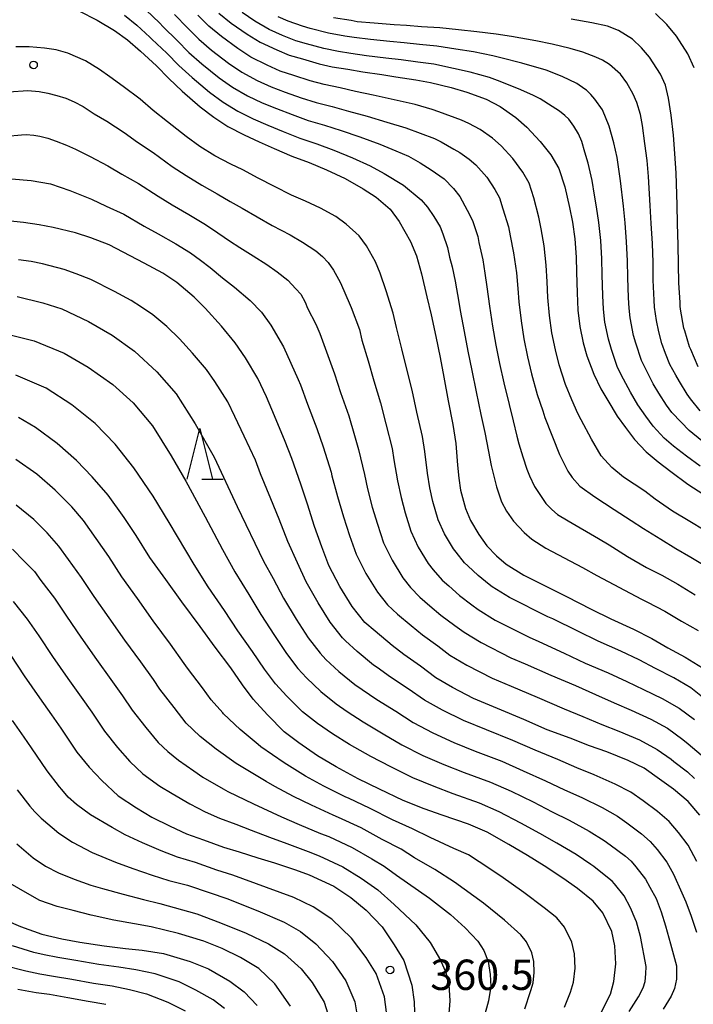
# Model space of a CAD drawing. Units: metres. Extents: x -44055 to -41747, y -126091 to -124373.
# Drawn here: x -42887 to -42820, y -125883 to -125786 of the extents above; entities that cross this region are included whole.
import ezdxf

# ---------------------------------------------------------------- set-up
doc = ezdxf.new("R2010")
doc.units = ezdxf.units.M
doc.header["$LTSCALE"] = 2.5
doc.layers.get('0').update_dxf_attribs({"linetype": 'CONTINUOUS'})
for name, color, linetype in [('6332000', 7, 'CONTINUOUS'), ('7101000', 7, 'CONTINUOUS'), ('7102000', 7, 'CONTINUOUS'), ('7312000', 7, 'CONTINUOUS')]:
    doc.layers.add(name, color=color, linetype=linetype)
doc.styles.add('Dm_Anotation', font='txt')

# ---------------------------------------------------------------- blocks, each defined once
blk = doc.blocks.new('633200')
at = {"color": 0, "linetype": 'ByBlock', "lineweight": -2}
for points in [[(-0.5, -1), (0, 1), (0.5, -1)], [(0.08, -1), (0.92, -1)]]:
    blk.add_lwpolyline(points, dxfattribs=at)
blk = doc.blocks.new('731200')
at = {"color": 0, "linetype": 'ByBlock', "lineweight": -2}
blk.add_circle((0, 0), 0.15, dxfattribs=at)

msp = doc.modelspace()

# ---------------------------------------------------------------- linework, layer by layer
at = {"layer": '7101000', "flags": 128}
for points, elevation in [([(-42881.09, -125784.846), (-42879.274, -125785.742), (-42877.58, -125786.783), (-42876.304, -125787.701), (-42875.002, -125788.829), (-42873.43, -125790.264), (-42872.21, -125791.526), (-42870.875, -125792.761), (-42869.098, -125794.309), (-42867.758, -125795.349), (-42866.361, -125796.253), (-42864.762, -125797.075), (-42863.276, -125797.775), (-42861.795, -125798.446), (-42860.048, -125799.193), (-42858.342, -125799.828), (-42856.626, -125800.541), (-42854.779, -125801.401), (-42853.015, -125802.413), (-42851.72, -125803.239), (-42850.351, -125804.429), (-42849.438, -125805.67), (-42848.332, -125807.634), (-42847.737, -125809.058), (-42847.247, -125810.838), (-42846.7, -125813.089), (-42846.288, -125814.878), (-42845.829, -125817.03), (-42845.412, -125819.087), (-42845.027, -125821.05), (-42844.593, -125823.362), (-42844.159, -125825.73), (-42843.857, -125827.597), (-42843.671, -125829.742), (-42843.562, -125831.033), (-42843.374, -125832.205), (-42842.906, -125834.006), (-42842.391, -125835.215), (-42841.562, -125836.597), (-42840.8, -125837.716), (-42839.822, -125838.703), (-42838.868, -125839.522), (-42837.131, -125840.611), (-42832.91, -125842.714), (-42830.471, -125843.953), (-42828.537, -125844.937), (-42826.281, -125845.95), (-42824.496, -125846.852), (-42822.897, -125847.782), (-42821.196, -125848.703), (-42819.486, -125849.772)], 330), ([(-42867.282, -125785.061), (-42866.052, -125786.037), (-42864.476, -125787.133), (-42863.17, -125787.939), (-42861.537, -125788.7), (-42860.3, -125789.205), (-42859.01, -125789.587), (-42857.35, -125790.065), (-42856.059, -125790.356), (-42854.53, -125790.611), (-42853.031, -125790.875), (-42851.173, -125791.14), (-42849.778, -125791.36), (-42847.793, -125791.644), (-42846.341, -125791.902), (-42844.309, -125792.424), (-42842.759, -125792.886), (-42840.854, -125793.549), (-42839.465, -125794.279), (-42837.91, -125795.359), (-42836.844, -125796.321), (-42835.506, -125797.739), (-42834.451, -125799.062), (-42833.673, -125800.424), (-42833.094, -125802.233), (-42832.607, -125804.27), (-42832.317, -125805.719), (-42832.084, -125807.366), (-42831.957, -125809.173), (-42831.93, -125810.658), (-42831.866, -125812.719), (-42831.791, -125814.427), (-42831.601, -125816.031), (-42831.259, -125817.661), (-42830.89, -125818.926), (-42830.228, -125820.755), (-42829.507, -125822.204), (-42828.827, -125823.357), (-42827.908, -125824.907), (-42827.094, -125826.006), (-42826.21, -125827.21), (-42825.048, -125828.405), (-42823.866, -125829.398), (-42822.591, -125830.37), (-42820.91, -125831.602), (-42819.341, -125832.629)], 320), ([(-42820.303, -125790.471), (-42820.916, -125789.087), (-42822.029, -125787.337), (-42823.012, -125786.183), (-42824.122, -125785.095)], 310), ([(-42819.743, -125864.329), (-42820.882, -125862.975), (-42822.343, -125861.75), (-42823.714, -125860.759), (-42825.249, -125859.69), (-42826.822, -125858.932), (-42828.935, -125858.083), (-42830.651, -125857.49), (-42832.567, -125856.72), (-42834.83, -125855.889), (-42837.129, -125854.86), (-42839.74, -125853.798), (-42842.105, -125852.795), (-42844.176, -125851.712), (-42845.823, -125850.746), (-42847.329, -125849.608), (-42848.976, -125848.458), (-42850.147, -125847.566), (-42851.808, -125846.152), (-42852.841, -125845.292), (-42854.099, -125843.707), (-42855.31, -125841.742), (-42856.391, -125839.661), (-42857.085, -125837.808), (-42857.814, -125835.809), (-42858.497, -125833.607), (-42859.149, -125831.603), (-42860.056, -125829.072), (-42860.709, -125827.39), (-42861.777, -125824.863), (-42862.548, -125822.994), (-42863.399, -125821.167), (-42864.639, -125819.131), (-42865.664, -125817.633), (-42866.997, -125816.01), (-42868.609, -125814.23), (-42869.687, -125813.136), (-42871.407, -125811.681), (-42872.813, -125810.759), (-42874.635, -125809.771), (-42876.043, -125809.057), (-42878.115, -125807.975), (-42879.928, -125807.271), (-42881.436, -125806.761), (-42883.642, -125806.247), (-42885.027, -125805.978), (-42886.573, -125805.759), (-42888.463, -125805.545)], 340), ([(-42829.552, -125883.966), (-42828.58, -125882.009), (-42828.23, -125880.752), (-42828.031, -125879.032), (-42828.122, -125877.259), (-42828.425, -125875.839), (-42829.321, -125873.978), (-42830.269, -125872.829), (-42831.833, -125871.575), (-42833.262, -125870.539), (-42835.114, -125869.343), (-42836.776, -125868.318), (-42838.624, -125867.227), (-42840.758, -125866.021), (-42842.593, -125865.229), (-42845.207, -125864.328), (-42846.967, -125863.688), (-42849.061, -125862.888), (-42851.401, -125861.771), (-42853.486, -125860.753), (-42855.68, -125859.547), (-42857.522, -125858.452), (-42859.349, -125857.184), (-42860.796, -125856.09), (-42862.459, -125854.397), (-42863.874, -125852.852), (-42864.917, -125851.459), (-42866.077, -125849.774), (-42867.626, -125847.724), (-42869.11, -125845.673), (-42870.937, -125843.233), (-42872.506, -125841.023), (-42874.096, -125838.848), (-42875.442, -125836.695), (-42876.632, -125834.922), (-42878.209, -125832.695), (-42879.787, -125830.884), (-42881.317, -125829.267), (-42883.23, -125827.593), (-42885.376, -125826.02), (-42887.069, -125825.019)], 350), ([(-42887.806, -125848.555), (-42886.507, -125850.558), (-42884.98, -125852.727), (-42883.8, -125854.419), (-42882.868, -125855.736), (-42881.281, -125858.095), (-42880.075, -125859.59), (-42878.83, -125860.917), (-42877.222, -125862.43), (-42875.387, -125863.605), (-42873.883, -125864.511), (-42872.065, -125865.427), (-42870.465, -125866.167), (-42868.783, -125866.754), (-42866.798, -125867.491), (-42865.27, -125867.949), (-42863.425, -125868.531), (-42861.766, -125869.045), (-42859.688, -125869.725), (-42858.335, -125870.24), (-42855.899, -125871.334), (-42854.218, -125872.478), (-42852.698, -125873.708), (-42851.134, -125875.37), (-42849.94, -125877.132), (-42848.988, -125878.69), (-42848.188, -125881.118), (-42847.973, -125882.783), (-42847.896, -125884.881)], 360), ([(-42888.32, -125874.704), (-42886.878, -125875.332), (-42884.76, -125876.084), (-42882.77, -125876.562), (-42880.986, -125876.865), (-42878.586, -125877.246), (-42876.496, -125877.495), (-42874.826, -125877.676), (-42872.748, -125878.014), (-42870.099, -125878.79), (-42868.302, -125879.53), (-42866.183, -125880.735), (-42864.758, -125881.802), (-42863.493, -125883.134)], 370)]:
    msp.add_lwpolyline(points, dxfattribs=dict(at, elevation=elevation))
at = {"layer": '7102000', "flags": 128}
for points, elevation in [([(-42874.444, -125784.767), (-42873.141, -125786.022), (-42872.767, -125786.409), (-42871.379, -125787.766), (-42870.239, -125788.94), (-42868.946, -125790.071), (-42867.249, -125791.439), (-42865.923, -125792.385), (-42864.432, -125793.232), (-42862.977, -125793.927), (-42861.57, -125794.5), (-42860.017, -125795.094), (-42858.452, -125795.658), (-42856.817, -125796.141), (-42855.188, -125796.674), (-42853.336, -125797.297), (-42851.355, -125798.016), (-42849.786, -125798.678), (-42848.54, -125799.207), (-42847.371, -125799.851), (-42846.287, -125800.547), (-42845.011, -125801.43), (-42844.078, -125802.399), (-42843.467, -125803.187), (-42842.713, -125804.54), (-42842.211, -125805.553), (-42841.685, -125807.143), (-42841.569, -125807.722), (-42841.182, -125809.449), (-42840.981, -125810.755), (-42840.792, -125812.117), (-42840.52, -125814.014), (-42840.214, -125815.989), (-42839.888, -125817.865), (-42839.519, -125819.694), (-42839.112, -125821.588), (-42838.587, -125823.74), (-42838.185, -125825.345), (-42837.807, -125826.854), (-42837.613, -125827.64), (-42837.244, -125828.899), (-42836.84, -125830.122), (-42836.582, -125830.806), (-42836.071, -125831.857), (-42835.422, -125832.842), (-42834.964, -125833.514), (-42834.378, -125834.106), (-42833.805, -125834.597), (-42832.763, -125835.251), (-42829.765, -125836.99), (-42828.699, -125837.619), (-42826.878, -125838.751), (-42824.998, -125839.851), (-42823.505, -125840.622), (-42821.908, -125841.502), (-42820.186, -125842.536)], 326), ([(-42871.649, -125785.199), (-42870.354, -125786.517), (-42869.253, -125787.647), (-42867.981, -125788.726), (-42866.325, -125790.004), (-42865.005, -125790.903), (-42863.467, -125791.721), (-42862.085, -125792.353), (-42860.717, -125792.863), (-42859.128, -125793.418), (-42857.654, -125793.89), (-42856.055, -125794.298), (-42854.469, -125794.741), (-42852.615, -125795.245), (-42850.651, -125795.82), (-42848.773, -125796.382), (-42845.963, -125797.46), (-42845.288, -125797.794), (-42844.682, -125798.127), (-42844.046, -125798.493), (-42843.454, -125798.835), (-42842.521, -125799.483), (-42841.881, -125800.06), (-42840.781, -125801.272), (-42840.004, -125802.491), (-42839.537, -125803.308), (-42839.19, -125804.393), (-42838.66, -125806.185), (-42838.486, -125807.055), (-42838.15, -125808.755), (-42837.855, -125810.739), (-42837.735, -125812.261), (-42837.635, -125813.583), (-42837.407, -125815.468), (-42837.125, -125817.253), (-42836.766, -125819.017), (-42836.372, -125820.7), (-42835.801, -125822.745), (-42835.247, -125824.361), (-42835.038, -125825.034), (-42833.62, -125828.669), (-42832.792, -125830.313), (-42832.351, -125830.965), (-42831.588, -125831.802), (-42830.113, -125832.875), (-42828.193, -125834.129), (-42826.508, -125835.22), (-42825.292, -125836.001), (-42823.59, -125837.064), (-42822.117, -125837.958), (-42820.613, -125838.826), (-42818.831, -125839.912)], 324), ([(-42819.719, -125829.838), (-42821.064, -125828.852), (-42822.324, -125827.851), (-42823.269, -125827.057), (-42824.358, -125825.87), (-42825.065, -125824.907), (-42825.857, -125823.761), (-42826.592, -125822.521), (-42827.288, -125821.232), (-42827.864, -125820.072), (-42828.476, -125818.308), (-42828.771, -125817.296), (-42829.111, -125815.605), (-42829.264, -125814.322), (-42829.324, -125812.955), (-42829.398, -125810.92), (-42829.426, -125809.356), (-42829.53, -125807.516), (-42829.723, -125805.76), (-42829.952, -125804.203), (-42830.142, -125803.065), (-42830.376, -125801.601), (-42830.761, -125799.901), (-42831.089, -125798.794), (-42831.407, -125797.757), (-42831.716, -125796.988), (-42832.189, -125796.215), (-42832.696, -125795.537), (-42833.077, -125795.162), (-42833.62, -125794.752), (-42834.33, -125794.297), (-42835.528, -125793.533), (-42836.232, -125793.175), (-42837.643, -125792.528), (-42839.728, -125791.706), (-42840.524, -125791.412), (-42842.426, -125790.891), (-42844.072, -125790.523), (-42846.035, -125790.107), (-42847.612, -125789.898), (-42849.265, -125789.66), (-42850.767, -125789.495), (-42852.661, -125789.271), (-42854.214, -125789.043), (-42855.437, -125788.838), (-42856.883, -125788.557), (-42858.619, -125788.087), (-42859.651, -125787.781), (-42860.977, -125787.284), (-42862.283, -125786.676), (-42863.702, -125785.859), (-42864.963, -125784.981)], 318), ([(-42876.583, -125785.27), (-42875.374, -125786.234), (-42874.072, -125787.425), (-42873.885, -125787.619), (-42872.405, -125789.015), (-42871.225, -125790.233), (-42869.911, -125791.416), (-42868.174, -125792.874), (-42866.841, -125793.867), (-42865.397, -125794.742), (-42863.869, -125795.501), (-42862.423, -125796.137), (-42860.906, -125796.77), (-42859.25, -125797.425), (-42857.58, -125797.985), (-42855.907, -125798.608), (-42854.057, -125799.349), (-42852.325, -125800.144), (-42850.94, -125800.899), (-42849.015, -125802.077), (-42847.27, -125803.511), (-42846.651, -125804.242), (-42846.008, -125805.146), (-42845.404, -125806.185), (-42845.141, -125806.859), (-42844.679, -125808.233), (-42844.461, -125809.178), (-42844.215, -125810.144), (-42843.912, -125811.557), (-42843.554, -125813.641), (-42843.404, -125814.446), (-42843.022, -125816.509), (-42842.65, -125818.476), (-42842.273, -125820.372), (-42841.853, -125822.475), (-42841.373, -125824.735), (-42840.988, -125826.518), (-42840.612, -125828.374), (-42840.341, -125829.755), (-42839.82, -125831.883), (-42839.331, -125833.373), (-42838.836, -125834.272), (-42838.141, -125835.278), (-42837.1, -125836.404), (-42836.336, -125837.06), (-42834.947, -125837.931), (-42831.338, -125839.852), (-42829.916, -125840.625), (-42825.497, -125842.996), (-42824.893, -125843.286), (-42823.202, -125844.177), (-42821.541, -125845.159), (-42819.893, -125846.061)], 328), ([(-42819.319, -125836.151), (-42820.729, -125835.293), (-42822.436, -125834.269), (-42824.167, -125833.087), (-42825.187, -125832.309), (-42827.269, -125830.927), (-42828.419, -125829.957), (-42829.472, -125828.817), (-42830.43, -125827.182), (-42831.478, -125825.264), (-42831.796, -125824.634), (-42832.378, -125823.283), (-42833.015, -125821.75), (-42833.631, -125819.813), (-42834.012, -125818.339), (-42834.363, -125816.642), (-42834.599, -125814.948), (-42834.751, -125813.151), (-42834.811, -125811.629), (-42834.906, -125809.956), (-42835.117, -125808.06), (-42835.401, -125806.387), (-42835.633, -125805.228), (-42836.142, -125803.313), (-42836.605, -125801.866), (-42837.228, -125800.776), (-42838.208, -125799.425), (-42839.363, -125798.19), (-42840.215, -125797.421), (-42841.459, -125796.557), (-42842.571, -125795.973), (-42843.285, -125795.647), (-42845.517, -125794.825), (-42846.193, -125794.592), (-42847.853, -125794.077), (-42852.031, -125793.164), (-42853.75, -125792.808), (-42855.292, -125792.455), (-42856.857, -125792.123), (-42858.239, -125791.742), (-42859.863, -125791.225), (-42861.192, -125790.779), (-42862.502, -125790.21), (-42864.088, -125789.421), (-42865.401, -125788.569), (-42867.017, -125787.381), (-42868.268, -125786.354), (-42869.328, -125785.268)], 322), ([(-42819.536, -125827.334), (-42820.782, -125826.304), (-42821.597, -125825.494), (-42822.505, -125824.53), (-42823.035, -125823.807), (-42823.806, -125822.615), (-42824.357, -125821.685), (-42825.068, -125820.259), (-42825.5, -125819.39), (-42826.062, -125817.69), (-42826.283, -125816.931), (-42826.622, -125815.179), (-42826.737, -125814.217), (-42826.782, -125813.192), (-42826.866, -125811.182), (-42826.895, -125809.539), (-42826.976, -125807.666), (-42827.128, -125805.801), (-42827.296, -125804.136), (-42827.57, -125801.649), (-42827.891, -125799.339), (-42828.231, -125797.869), (-42828.713, -125796.22), (-42829.361, -125794.624), (-42830.115, -125793.578), (-42830.509, -125793.117), (-42830.953, -125792.681), (-42831.112, -125792.582), (-42831.886, -125792.025), (-42833.343, -125791.331), (-42834.918, -125790.707), (-42837.342, -125790.006), (-42839.397, -125789.471), (-42840.194, -125789.276), (-42842.094, -125788.897), (-42843.835, -125788.621), (-42845.729, -125788.312), (-42847.43, -125788.152), (-42848.947, -125788.011), (-42850.361, -125787.849), (-42852.291, -125787.668), (-42853.898, -125787.474), (-42854.816, -125787.32), (-42856.416, -125787.048), (-42858.228, -125786.587), (-42859.002, -125786.357), (-42860.417, -125785.869), (-42861.396, -125785.413)], 316), ([(-42819.712, -125824.36), (-42820.652, -125823.189), (-42821.006, -125822.708), (-42821.755, -125821.469), (-42822.122, -125820.849), (-42822.691, -125819.791), (-42823.136, -125818.707), (-42823.494, -125817.72), (-42823.796, -125816.565), (-42824.036, -125815.447), (-42824.21, -125814.111), (-42824.24, -125813.428), (-42824.334, -125811.444), (-42824.364, -125809.722), (-42824.421, -125807.817), (-42824.534, -125805.842), (-42824.641, -125804.068), (-42824.823, -125801.21), (-42824.954, -125799.615), (-42825.172, -125797.942), (-42825.414, -125796.171), (-42825.592, -125795.072), (-42825.962, -125793.908), (-42826.33, -125793.077), (-42826.945, -125791.954), (-42827.589, -125791.094), (-42828.676, -125790.152), (-42829.346, -125789.724), (-42830.001, -125789.402), (-42831.283, -125788.908), (-42832.563, -125788.565), (-42834.325, -125788.143), (-42835.941, -125787.797), (-42838.355, -125787.358), (-42839.863, -125787.14), (-42841.761, -125786.903), (-42843.599, -125786.72), (-42845.424, -125786.516), (-42847.249, -125786.407), (-42848.723, -125786.29), (-42849.956, -125786.203), (-42851.92, -125786.065), (-42853.583, -125785.905), (-42854.194, -125785.803), (-42855.948, -125785.54)], 314), ([(-42819.887, -125820.013), (-42820.628, -125818.314), (-42820.772, -125818.025), (-42821.234, -125816.453), (-42821.308, -125816.2), (-42821.645, -125814.327), (-42821.683, -125814.006), (-42821.698, -125813.665), (-42821.802, -125811.706), (-42821.834, -125809.905), (-42821.867, -125807.967), (-42821.939, -125805.883), (-42821.985, -125804.001), (-42822.066, -125800.869), (-42822.217, -125798.946), (-42822.338, -125797.115), (-42822.562, -125795.149), (-42822.847, -125793.449), (-42823.133, -125792.19), (-42823.623, -125791.082), (-42824.724, -125789.417), (-42825.511, -125788.495), (-42826.399, -125787.623), (-42827.768, -125786.772), (-42828.861, -125786.361), (-42830.408, -125786.013), (-42832.45, -125785.645)], 312), ([(-42819.133, -125852.921), (-42820.639, -125851.756), (-42822.322, -125850.749), (-42824.104, -125849.842), (-42825.727, -125848.98), (-42827.538, -125848.104), (-42829.796, -125847.127), (-42831.803, -125846.134), (-42834.276, -125844.931), (-42834.749, -125844.73), (-42838.54, -125842.831), (-42840.259, -125841.767), (-42840.56, -125841.539), (-42841.653, -125840.654), (-42842.67, -125839.686), (-42843.002, -125839.403), (-42843.818, -125838.336), (-42844.07, -125838.019), (-42844.974, -125836.52), (-42845.603, -125835.137), (-42846.117, -125833.326), (-42846.413, -125831.988), (-42846.636, -125830.515), (-42846.916, -125828.398), (-42847.157, -125826.905), (-42847.686, -125824.504), (-42848.163, -125822.318), (-42848.685, -125820.242), (-42849.173, -125818.223), (-42849.711, -125816.136), (-42850.04, -125814.705), (-42850.726, -125812.497), (-42851.323, -125810.773), (-42851.799, -125809.634), (-42852.683, -125808.063), (-42853.413, -125807.07), (-42854.672, -125805.905), (-42855.702, -125805.175), (-42857.222, -125804.323), (-42858.701, -125803.635), (-42860.073, -125803.064), (-42861.76, -125802.2), (-42863.374, -125801.384), (-42864.903, -125800.556), (-42866.091, -125799.996), (-42867.652, -125799.154), (-42869.134, -125798.233), (-42870.487, -125797.259), (-42872.323, -125795.804), (-42873.754, -125794.675), (-42875.032, -125793.563), (-42876.73, -125792.313), (-42878.049, -125791.356), (-42879.07, -125790.622), (-42880.425, -125789.789), (-42882.187, -125789.029), (-42883.354, -125788.689), (-42884.493, -125788.509), (-42886.014, -125788.375), (-42887.323, -125788.397)], 332), ([(-42888.032, -125792.842), (-42886.154, -125792.721), (-42885.013, -125792.821), (-42884.159, -125792.957), (-42883.284, -125793.211), (-42882.372, -125793.474), (-42881.576, -125793.836), (-42880.677, -125794.303), (-42879.569, -125794.997), (-42878.318, -125795.744), (-42876.633, -125796.863), (-42875.298, -125797.824), (-42873.771, -125798.847), (-42871.876, -125800.208), (-42870.509, -125801.118), (-42868.942, -125802.055), (-42867.42, -125802.917), (-42866.141, -125803.673), (-42864.952, -125804.322), (-42863.472, -125805.208), (-42861.984, -125806.037), (-42860.215, -125806.97), (-42858.987, -125807.683), (-42857.695, -125808.546), (-42857.01, -125809.109), (-42856.476, -125809.711), (-42855.928, -125810.455), (-42855.265, -125811.634), (-42854.908, -125812.488), (-42854.204, -125814.155), (-42853.38, -125816.32), (-42853.133, -125817.394), (-42852.517, -125819.416), (-42851.959, -125821.397), (-42851.299, -125823.586), (-42850.779, -125825.646), (-42850.155, -125828.079), (-42849.974, -125829.199), (-42849.601, -125831.288), (-42849.263, -125832.943), (-42848.859, -125834.446), (-42848.3, -125836.268), (-42847.558, -125837.826), (-42846.577, -125839.441), (-42846.074, -125840.075), (-42845.204, -125841.09), (-42844.539, -125841.656), (-42843.484, -125842.605), (-42842.252, -125843.556), (-42841.65, -125844.012), (-42839.949, -125845.051), (-42836.588, -125846.746), (-42835.643, -125847.148), (-42833.134, -125848.316), (-42831.055, -125849.318), (-42828.796, -125850.258), (-42826.958, -125851.107), (-42825.312, -125851.902), (-42823.447, -125852.795), (-42821.791, -125853.739), (-42820.278, -125854.88)], 334), ([(-42888.25, -125797.21), (-42886.771, -125797.075), (-42886.294, -125797.067), (-42885.533, -125797.134), (-42884.964, -125797.224), (-42884.148, -125797.413), (-42883.336, -125797.703), (-42882.309, -125798.1), (-42881.418, -125798.508), (-42879.973, -125799.244), (-42878.234, -125800.162), (-42876.841, -125800.973), (-42875.219, -125801.889), (-42873.265, -125803.158), (-42871.884, -125804.002), (-42870.233, -125804.957), (-42868.749, -125805.839), (-42867.884, -125806.421), (-42866.199, -125807.573), (-42865.185, -125808.215), (-42863.877, -125809.031), (-42862.525, -125809.909), (-42861.491, -125810.624), (-42860.445, -125811.453), (-42859.647, -125812.297), (-42859.174, -125812.848), (-42858.732, -125813.633), (-42858.494, -125814.203), (-42857.683, -125815.814), (-42857.275, -125816.712), (-42855.832, -125820.699), (-42855.231, -125822.553), (-42854.436, -125824.854), (-42853.871, -125826.788), (-42853.461, -125828.197), (-42852.881, -125830.671), (-42852.567, -125832.061), (-42852.114, -125833.899), (-42851.601, -125835.567), (-42850.997, -125837.399), (-42850.142, -125839.131), (-42849.085, -125840.863), (-42848.33, -125841.814), (-42847.405, -125842.778), (-42846.409, -125843.626), (-42845.315, -125844.556), (-42843.944, -125845.574), (-42843.041, -125846.256), (-42841.358, -125847.272), (-42838.427, -125848.763), (-42837.008, -125849.364), (-42834.466, -125850.497), (-42832.033, -125851.524), (-42830.053, -125852.412), (-42828.19, -125853.235), (-42826.52, -125853.963), (-42824.572, -125854.84), (-42822.944, -125855.723), (-42821.424, -125856.84), (-42820.9, -125857.276), (-42819.594, -125858.361)], 336), ([(-42887.753, -125801.447), (-42885.799, -125801.608), (-42883.89, -125801.941), (-42881.98, -125802.589), (-42879.835, -125803.462), (-42878.385, -125804.122), (-42876.667, -125804.932), (-42874.654, -125806.107), (-42873.259, -125806.887), (-42871.523, -125807.858), (-42870.078, -125808.76), (-42869.064, -125809.487), (-42868.109, -125810.198), (-42866.897, -125811.223), (-42865.71, -125812.158), (-42864.175, -125813.45), (-42863.05, -125814.608), (-42862.119, -125815.894), (-42860.877, -125818.046), (-42859.419, -125821.276), (-42859.205, -125821.801), (-42858.504, -125823.708), (-42857.572, -125826.122), (-42856.964, -125827.93), (-42856.151, -125830.428), (-42856.09, -125830.802), (-42855.532, -125832.834), (-42854.964, -125834.854), (-42854.343, -125836.687), (-42853.694, -125838.53), (-42852.726, -125840.437), (-42851.592, -125842.285), (-42850.586, -125843.553), (-42849.607, -125844.465), (-42848.278, -125845.596), (-42847.146, -125846.507), (-42845.636, -125847.591), (-42844.432, -125848.501), (-42842.767, -125849.492), (-42840.266, -125850.779), (-42838.374, -125851.581), (-42835.798, -125852.679), (-42833.143, -125853.817), (-42831.31, -125854.566), (-42829.42, -125855.362), (-42827.728, -125856.023), (-42825.697, -125856.886), (-42823.945, -125857.835), (-42822.569, -125858.799), (-42822.307, -125859.017), (-42820.968, -125860.056), (-42820.264, -125860.691)], 338), ([(-42820.025, -125868.896), (-42820.9, -125867.297), (-42821.849, -125866.029), (-42822.76, -125864.946), (-42823.929, -125863.966), (-42825.338, -125862.922), (-42826.566, -125862.067), (-42828.11, -125861.253), (-42830.171, -125860.335), (-42831.876, -125859.656), (-42833.779, -125858.821), (-42836.016, -125857.915), (-42838.222, -125856.934), (-42840.834, -125855.904), (-42843.078, -125854.974), (-42845.153, -125853.947), (-42846.939, -125852.951), (-42848.56, -125851.837), (-42850.317, -125850.676), (-42851.622, -125849.743), (-42851.988, -125849.49), (-42853.606, -125848.14), (-42854.765, -125847.113), (-42855.048, -125846.804), (-42856.263, -125845.257), (-42857.463, -125843.348), (-42858.639, -125841.274), (-42859.49, -125839.381), (-42860.439, -125837.294), (-42861.299, -125835.09), (-42862.138, -125833.052), (-42863.133, -125830.597), (-42863.655, -125829.251), (-42864.748, -125826.875), (-42865.681, -125824.934), (-42866.361, -125823.473), (-42867.669, -125821.482), (-42868.489, -125820.283), (-42869.861, -125818.661), (-42871.151, -125817.237), (-42872.396, -125816.027), (-42873.772, -125814.863), (-42874.897, -125814.126), (-42875.938, -125813.473), (-42877.572, -125812.57), (-42879.906, -125811.384), (-42881.357, -125810.821), (-42882.563, -125810.413), (-42884.702, -125809.834), (-42885.81, -125809.619), (-42887.047, -125809.444)], 342), ([(-42887.192, -125813.07), (-42884.665, -125813.694), (-42882.768, -125814.278), (-42880.139, -125815.545), (-42877.796, -125816.881), (-42875.597, -125818.466), (-42873.401, -125820.514), (-42871.475, -125822.671), (-42869.606, -125825.644), (-42867.74, -125828.939), (-42865.456, -125833.806), (-42862.856, -125839.21), (-42861.895, -125840.954), (-42860.885, -125842.886), (-42859.617, -125844.955), (-42858.427, -125846.808), (-42857.254, -125848.316), (-42856.688, -125848.934), (-42855.404, -125850.127), (-42853.828, -125851.413), (-42853.097, -125851.92), (-42851.658, -125852.894), (-42849.792, -125854.066), (-42848.055, -125855.156), (-42846.13, -125856.182), (-42844.05, -125857.152), (-42841.927, -125858.01), (-42839.315, -125859.008), (-42837.202, -125859.942), (-42834.99, -125860.923), (-42833.101, -125861.821), (-42831.407, -125862.587), (-42829.398, -125863.575), (-42827.883, -125864.444), (-42826.962, -125865.085), (-42825.514, -125866.182), (-42824.637, -125866.917), (-42823.954, -125867.729), (-42823.005, -125868.967), (-42822.349, -125870.167), (-42821.506, -125872.012), (-42821.125, -125872.9), (-42820.611, -125874.306), (-42820.067, -125875.877)], 344), ([(-42887.885, -125816.849), (-42885.501, -125817.436), (-42882.551, -125818.67), (-42880.172, -125820.042), (-42877.724, -125821.771), (-42875.735, -125823.569), (-42873.82, -125825.865), (-42871.987, -125828.802), (-42870.543, -125831.309), (-42868.607, -125834.854), (-42866.903, -125838.057), (-42865.688, -125840.263), (-42864.3, -125842.527), (-42863.132, -125844.499), (-42861.77, -125846.561), (-42860.59, -125848.358), (-42859.461, -125849.828), (-42858.612, -125850.755), (-42857.201, -125852.115), (-42855.669, -125853.337), (-42854.573, -125854.098), (-42852.999, -125855.111), (-42851.023, -125856.295), (-42849.17, -125857.361), (-42847.107, -125858.418), (-42845.023, -125859.331), (-42843.02, -125860.116), (-42840.407, -125861.082), (-42838.387, -125861.968), (-42836.202, -125863.024), (-42834.327, -125863.987), (-42832.643, -125864.839), (-42830.686, -125865.896), (-42829.2, -125866.821), (-42828.586, -125867.249), (-42827.099, -125868.397), (-42826.515, -125868.887), (-42826.059, -125869.429), (-42825.111, -125870.638), (-42824.673, -125871.437), (-42824.055, -125872.567), (-42823.559, -125873.88), (-42823.131, -125875.253), (-42822.623, -125877.04), (-42822.05, -125879.213), (-42822.055, -125880.54), (-42822.254, -125881.465), (-42822.581, -125882.233), (-42823.366, -125883.506)], 346), ([(-42826.715, -125883.74), (-42825.795, -125882.276), (-42825.335, -125881.395), (-42825.151, -125880.766), (-42825.071, -125880.014), (-42825.049, -125879.302), (-42825.602, -125876.334), (-42825.992, -125874.859), (-42826.119, -125874.563), (-42826.59, -125873.487), (-42827.216, -125872.308), (-42828.164, -125871.129), (-42828.392, -125870.858), (-42828.684, -125870.613), (-42830.21, -125869.412), (-42830.517, -125869.198), (-42831.974, -125868.218), (-42833.879, -125867.091), (-42835.552, -125866.152), (-42837.413, -125865.126), (-42839.573, -125863.995), (-42841.5, -125863.155), (-42844.113, -125862.222), (-42845.995, -125861.509), (-42848.084, -125860.653), (-42850.286, -125859.566), (-42852.255, -125858.524), (-42854.34, -125857.329), (-42856.048, -125856.275), (-42857.509, -125855.26), (-42858.999, -125854.102), (-42860.535, -125852.576), (-42861.667, -125851.34), (-42862.754, -125849.909), (-42863.924, -125848.168), (-42865.379, -125846.111), (-42866.705, -125844.1), (-42868.312, -125841.748), (-42869.705, -125839.54), (-42872.168, -125835.407), (-42873.754, -125832.792), (-42875.681, -125829.99), (-42877.518, -125827.658), (-42879.5, -125825.611), (-42881.804, -125823.776), (-42884.324, -125822.118), (-42887.31, -125820.849)], 348), ([(-42833.099, -125883.309), (-42832.502, -125881.831), (-42832.222, -125880.825), (-42832.062, -125879.449), (-42832.136, -125878.031), (-42832.378, -125876.895), (-42833.095, -125875.406), (-42833.853, -125874.487), (-42835.105, -125873.484), (-42837.131, -125871.976), (-42839.397, -125870.373), (-42841.552, -125868.945), (-42842.595, -125868.243), (-42844.062, -125867.61), (-42846.392, -125866.536), (-42848.114, -125865.692), (-42850.093, -125864.806), (-42852.301, -125863.684), (-42854.456, -125862.65), (-42854.727, -125862.547), (-42856.898, -125861.447), (-42858.703, -125860.468), (-42860.534, -125859.337), (-42860.802, -125859.16), (-42863.118, -125857.583), (-42863.395, -125857.338), (-42865.172, -125855.851), (-42866.799, -125854.304), (-42866.887, -125854.205), (-42868.012, -125852.923), (-42868.877, -125851.737), (-42870.357, -125849.798), (-42870.675, -125849.326), (-42872.048, -125847.422), (-42873.745, -125845.132), (-42875.307, -125842.93), (-42876.838, -125840.789), (-42878.132, -125838.759), (-42879.373, -125836.994), (-42880.635, -125835.212), (-42881.793, -125833.866), (-42883.432, -125832.192), (-42885.255, -125830.641), (-42887.326, -125829.169)], 352), ([(-42837.021, -125883.475), (-42836.478, -125881.761), (-42836.424, -125881.653), (-42836.214, -125880.898), (-42836.094, -125879.866), (-42836.149, -125878.803), (-42836.331, -125877.951), (-42836.868, -125876.834), (-42837.437, -125876.145), (-42839.037, -125874.7), (-42841.124, -125873.034), (-42843.982, -125870.964), (-42845.936, -125869.697), (-42847.921, -125868.531), (-42849.26, -125867.696), (-42851.124, -125866.724), (-42853.2, -125865.596), (-42855.426, -125864.548), (-42855.967, -125864.342), (-42858.115, -125863.346), (-42859.884, -125862.484), (-42861.718, -125861.49), (-42862.587, -125860.997), (-42865.541, -125859.211), (-42867.544, -125857.801), (-42869.097, -125856.56), (-42869.839, -125855.847), (-42870.483, -125855.242), (-42871.677, -125853.7), (-42873.088, -125851.872), (-42873.723, -125850.929), (-42874.986, -125849.171), (-42876.554, -125847.031), (-42878.107, -125844.837), (-42879.58, -125842.731), (-42880.822, -125840.824), (-42882.114, -125839.066), (-42883.06, -125837.729), (-42884.218, -125836.425), (-42885.547, -125835.117), (-42887.279, -125833.69)], 354), ([(-42887.662, -125838.042), (-42886.502, -125839.224), (-42885.486, -125840.247), (-42884.855, -125841.137), (-42883.513, -125842.888), (-42882.323, -125844.672), (-42880.907, -125846.744), (-42879.362, -125848.929), (-42877.924, -125850.921), (-42876.772, -125852.531), (-42875.819, -125853.947), (-42874.476, -125855.664), (-42873.265, -125857.134), (-42872.3, -125858.042), (-42871.263, -125858.904), (-42869.735, -125859.949), (-42868.842, -125860.579), (-42866.835, -125861.722), (-42866.38, -125862.001), (-42863.846, -125863.193), (-42862.902, -125863.643), (-42861.064, -125864.499), (-42859.332, -125865.246), (-42857.208, -125866.136), (-42856.396, -125866.445), (-42854.1, -125867.509), (-42852.156, -125868.642), (-42850.932, -125869.382), (-42849.721, -125870.243), (-42846.447, -125872.533), (-42844.389, -125874.132), (-42842.921, -125875.473), (-42841.684, -125876.791), (-42841.078, -125877.704), (-42840.643, -125878.805), (-42840.461, -125880.074), (-42840.406, -125881.278), (-42840.606, -125882.692), (-42841.082, -125884.358)], 356), ([(-42887.596, -125843.209), (-42886.203, -125844.953), (-42885.064, -125846.614), (-42883.707, -125848.651), (-42882.171, -125850.828), (-42880.863, -125852.67), (-42879.82, -125854.134), (-42878.55, -125856.021), (-42877.276, -125857.627), (-42876.048, -125859.025), (-42874.761, -125860.236), (-42873.085, -125861.454), (-42871.881, -125862.179), (-42870.143, -125863.221), (-42868.607, -125863.984), (-42867.185, -125864.621), (-42865.598, -125865.211), (-42864.086, -125865.796), (-42862.245, -125866.515), (-42860.549, -125867.145), (-42858.448, -125867.931), (-42857.366, -125868.343), (-42854.999, -125869.421), (-42853.187, -125870.56), (-42851.552, -125871.704), (-42849.949, -125873.162), (-42847.799, -125875.167), (-42846.397, -125876.93), (-42845.353, -125878.648), (-42844.834, -125879.877), (-42844.547, -125881.062), (-42844.452, -125882.668), (-42844.57, -125884.357)], 358), ([(-42850.567, -125884.828), (-42850.884, -125882.298), (-42851.705, -125879.967), (-42852.699, -125878.387), (-42854.156, -125876.493), (-42856.102, -125874.623), (-42857.95, -125873.397), (-42859.852, -125872.481), (-42862.552, -125871.482), (-42865.877, -125870.265), (-42867.458, -125869.751), (-42869.576, -125869.006), (-42871.337, -125868.469), (-42872.951, -125867.841), (-42874.824, -125867.058), (-42876.507, -125866.257), (-42877.822, -125865.535), (-42879.953, -125864.308), (-42881.322, -125863.291), (-42882.142, -125862.563), (-42882.763, -125861.801), (-42883.001, -125861.513), (-42884.243, -125859.96), (-42885.764, -125857.671), (-42886.509, -125856.617), (-42887.638, -125854.981)], 362), ([(-42887.205, -125861.824), (-42885.926, -125863.436), (-42885.451, -125864.012), (-42884.832, -125864.635), (-42883.06, -125866.093), (-42881.725, -125867.005), (-42879.773, -125868.024), (-42877.482, -125868.963), (-42875.765, -125869.605), (-42873.837, -125870.254), (-42872.209, -125870.771), (-42870.369, -125871.258), (-42868.118, -125872.011), (-42866.483, -125872.581), (-42863.418, -125873.772), (-42860.822, -125874.899), (-42859.205, -125875.839), (-42857.666, -125877.037), (-42856.028, -125878.802), (-42854.701, -125880.695), (-42853.838, -125882.765), (-42853.392, -125885.348)], 364), ([(-42887.211, -125867.158), (-42885.625, -125868.543), (-42884.407, -125869.384), (-42883.096, -125870.038), (-42881.565, -125870.666), (-42879.924, -125871.248), (-42878.747, -125871.561), (-42876.705, -125872.152), (-42874.724, -125872.668), (-42873.082, -125873.072), (-42869.435, -125874.065), (-42867.095, -125874.959), (-42864.549, -125875.983), (-42862.365, -125877.03), (-42860.774, -125878.021), (-42859.134, -125879.503), (-42858.028, -125880.878), (-42856.855, -125882.821), (-42856.149, -125885.122)], 366), ([(-42860.192, -125883.21), (-42861.723, -125881.007), (-42863.311, -125879.5), (-42865.134, -125878.403), (-42866.933, -125877.514), (-42868.758, -125876.779), (-42871.254, -125876.013), (-42873.954, -125875.374), (-42875.61, -125875.081), (-42877.646, -125874.699), (-42879.867, -125874.213), (-42881.661, -125873.736), (-42883.252, -125873.353), (-42884.947, -125872.752), (-42886.178, -125872.055), (-42887.89, -125871.085)], 368), ([(-42866.692, -125883.446), (-42867.832, -125882.593), (-42869.528, -125881.629), (-42871.197, -125880.804), (-42873.573, -125880.003), (-42875.463, -125879.621), (-42877.146, -125879.349), (-42879.119, -125879.081), (-42881.384, -125878.709), (-42883.183, -125878.396), (-42884.538, -125878.135), (-42885.553, -125877.907), (-42887.646, -125877.254)], 372), ([(-42888.414, -125879.177), (-42886.347, -125879.73), (-42884.948, -125879.995), (-42883.596, -125880.23), (-42881.781, -125880.553), (-42879.652, -125880.917), (-42877.796, -125881.203), (-42876.1, -125881.566), (-42874.397, -125881.992), (-42872.296, -125882.818), (-42870.58, -125883.653)], 374), ([(-42878.445, -125883.057), (-42880.184, -125882.752), (-42882.178, -125882.396), (-42884.009, -125882.064), (-42885.308, -125881.881), (-42887.14, -125881.552)], 376)]:
    msp.add_lwpolyline(points, dxfattribs=dict(at, elevation=elevation))

# ---------------------------------------------------------------- block references
at = {"layer": '6332000', "xscale": 2.5, "yscale": 2.5, "zscale": 2.5}
msp.add_blockref('633200', (-42869.151, -125828.609), dxfattribs=at)
at = {"layer": '7312000', "xscale": 2.5, "yscale": 2.5, "zscale": 2.5}
for p in [(-42885.576, -125790.178, 333.471), (-42850.344, -125879.622, 360.511)]:
    msp.add_blockref('731200', p, dxfattribs=at)

# ---------------------------------------------------------------- texts
at = {"layer": '7312000', "style": 'Dm_Anotation'}
msp.add_text('360.5', height=3, dxfattribs=at).set_placement((-42846.374, -125881.604))

doc.saveas('drawing.dxf')
